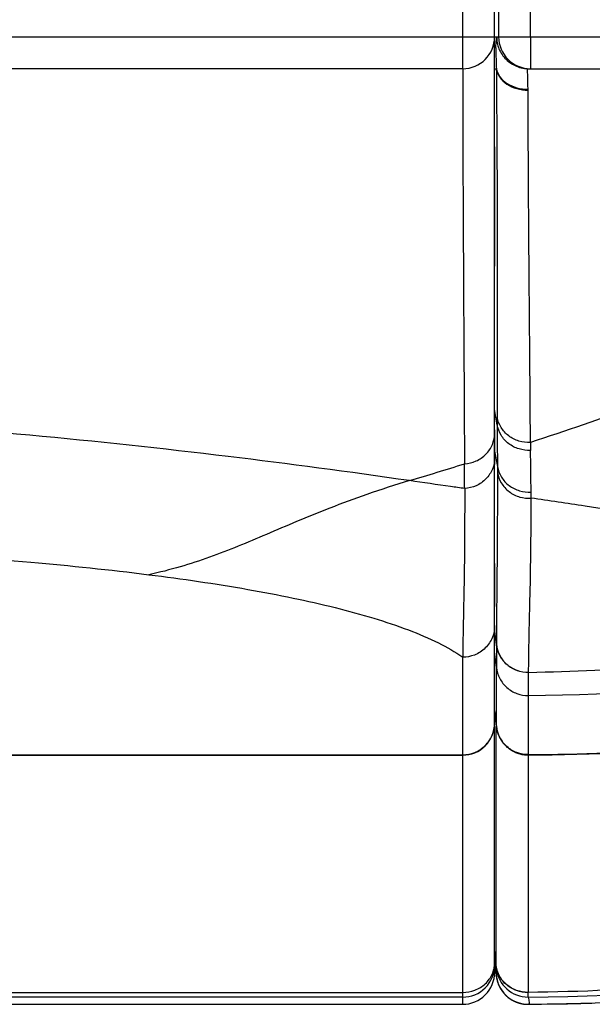
# Model space of a CAD drawing. Units: millimetres. Extents: x 600 to 2942, y 658 to 1878.
# Drawn here: x 1138 to 1156, y 1527 to 1558 of the extents above; entities that cross this region are included whole.
import ezdxf

# ---------------------------------------------------------------- set-up
doc = ezdxf.new("R2010")
doc.units = ezdxf.units.MM
doc.header["$LTSCALE"] = 173.25
doc.layers.add('_XJ_UT351WN_WITH_COVER_BL6', color=7, linetype='CONTINUOUS')
doc.layers.add('MSBR_1_BL2', color=7, linetype='CONTINUOUS')

# ---------------------------------------------------------------- blocks, each defined once
blk = doc.blocks.new('MSBR_1_BL2', base_point=(1853.179, 1248.49))
at = {"layer": 'MSBR_1_BL2', "color": 7, "linetype": 'CONTINUOUS'}
for p, q in [((1152.767, 1528.051), (1152.767, 1653.351)), ((1151.767, 1556.351), (1039.006, 1556.351)), ((899.885, 1534.855), (1151.767, 1534.855)), ((898.938, 1527.052), (1151.767, 1527.051))]:
    blk.add_line(p, q, dxfattribs=at)
at = {"layer": 'MSBR_1_BL2', "color": 9, "linetype": 'CONTINUOUS'}
for p, q in [((1151.767, 1556.351), (1151.767, 1652.351)), ((1038.971, 1557.351), (1152.767, 1557.351)), ((1151.767, 1527.051), (1151.767, 1537.92)), ((899.885, 1534.865), (1151.767, 1534.865)), ((899.497, 1527.422), (1151.767, 1527.422)), ((1151.767, 1527.275), (899.497, 1527.275))]:
    blk.add_line(p, q, dxfattribs=at)
at = {"layer": 'MSBR_1_BL2', "color": 7, "linetype": 'CONTINUOUS'}
for centre, end in [((1151.767, 1557.351), 0), ((1151.767, 1535.855), 0.0061), ((1151.767, 1528.051), 0.0001)]:
    blk.add_arc(centre, 1, 270, end, dxfattribs=at)
at = {"layer": 'MSBR_1_BL2', "color": 9, "linetype": 'CONTINUOUS'}
for centre, radius, start, end in [((1109.078, 1680.045), 142.623, 286.71814, 287.43959), ((949.747, 1541.76), 202.087, 0.40895, 0.62898), ((1151.778, 1535.86), 0.989, 359.7045, 360), ((1151.767, 1528.275), 1, 269.9954, 359.9955)]:
    blk.add_arc(centre, radius, start, end, dxfattribs=at)
for points, knots in [([(1151.767, 1556.351), (1151.767, 1556.166), (1151.767, 1555.801), (1151.768, 1555.087), (1151.771, 1553.907), (1151.778, 1552.315), (1151.787, 1550.534), (1151.796, 1548.919), (1151.805, 1547.469), (1151.811, 1546.36), (1151.816, 1545.549), (1151.818, 1544.996), (1151.82, 1544.556), (1151.822, 1544.221), (1151.821, 1544.058), (1151.822, 1543.978)], [0, 0, 0, 0, 0.044912, 0.088667, 0.173084, 0.330821, 0.474706, 0.60509, 0.722198, 0.826459, 0.874002, 0.91866, 0.960597, 0.980603, 1, 1, 1, 1]), ([(1150.105, 1543.451), (1148.214, 1543.725), (1144.256, 1544.25), (1138.041, 1544.922), (1131.262, 1545.439), (1126.548, 1545.606), (1124.091, 1545.642)], [0, 0, 0, 0, 0.219447, 0.458437, 0.717828, 1, 1, 1, 1]), ([(1151.822, 1543.978), (1151.947, 1543.985), (1152.196, 1544.044), (1152.508, 1544.259), (1152.717, 1544.57), (1152.767, 1544.815), (1152.767, 1544.935)], [0, 0, 0, 0, 0.254847, 0.506746, 0.754736, 1, 1, 1, 1]), ([(1152.767, 1544.168), (1152.767, 1544.047), (1152.718, 1543.801), (1152.511, 1543.488), (1152.201, 1543.271), (1151.953, 1543.21), (1151.829, 1543.202)], [0, 0, 0, 0, 0.246339, 0.494774, 0.746232, 1, 1, 1, 1]), ([(1150.105, 1543.451), (1149.657, 1543.316), (1148.817, 1543.045), (1147.64, 1542.61), (1146.593, 1542.183), (1145.347, 1541.649), (1144.145, 1541.143), (1142.911, 1540.737), (1142.272, 1540.577), (1141.942, 1540.506)], [0, 0, 0, 0, 0.161576, 0.304663, 0.433408, 0.55177, 0.77275, 0.883403, 1, 1, 1, 1]), ([(1151.829, 1543.202), (1151.682, 1543.223), (1151.108, 1543.306), (1150.533, 1543.389), (1150.105, 1543.451)], [0, 0, 0, 0, 0.254942, 1, 1, 1, 1]), ([(1151.829, 1543.202), (1151.829, 1543.12), (1151.83, 1542.958), (1151.829, 1542.645), (1151.829, 1542.142), (1151.825, 1541.258), (1151.812, 1540.326), (1151.795, 1539.486), (1151.785, 1539.02), (1151.778, 1538.667), (1151.774, 1538.413), (1151.77, 1538.205), (1151.769, 1538.042), (1151.767, 1537.96), (1151.767, 1537.92)], [0, 0, 0, 0, 0.046952, 0.092034, 0.177402, 0.332511, 0.594367, 0.706496, 0.809804, 0.859011, 0.90697, 0.953908, 0.97705, 1, 1, 1, 1]), ([(1123.168, 1541.492), (1125.144, 1541.483), (1128.764, 1541.428), (1133.792, 1541.226), (1138.077, 1540.932), (1140.713, 1540.661), (1141.942, 1540.506)], [0, 0, 0, 0, 0.315021, 0.577405, 0.802501, 1, 1, 1, 1]), ([(1141.942, 1540.506), (1142.979, 1540.376), (1144.489, 1540.157), (1146.429, 1539.789), (1147.745, 1539.492), (1148.953, 1539.163), (1150.037, 1538.802), (1150.974, 1538.405), (1151.528, 1538.09), (1151.767, 1537.92)], [0, 0, 0, 0, 0.306465, 0.447147, 0.579194, 0.701901, 0.814053, 0.914006, 1, 1, 1, 1]), ([(1152.767, 1538.913), (1152.767, 1538.789), (1152.717, 1538.528), (1152.493, 1538.191), (1152.154, 1537.969), (1151.891, 1537.92), (1151.767, 1537.92)], [0, 0, 0, 0, 0.239296, 0.498813, 0.75908, 1, 1, 1, 1]), ([(1151.767, 1534.865), (1151.896, 1534.865), (1152.158, 1534.917), (1152.49, 1535.136), (1152.713, 1535.465), (1152.766, 1535.726), (1152.767, 1535.855)], [0, 0, 0, 0, 0.250601, 0.500851, 0.750603, 1, 1, 1, 1]), ([(1151.767, 1527.422), (1151.896, 1527.422), (1152.156, 1527.469), (1152.435, 1527.64), (1152.603, 1527.829), (1152.696, 1527.991), (1152.754, 1528.166), (1152.767, 1528.288), (1152.767, 1528.348)], [0, 0, 0, 0, 0.258101, 0.511166, 0.635553, 0.758188, 0.879465, 1, 1, 1, 1])]:
    blk.add_open_spline(points, degree=3, knots=knots, dxfattribs=at)
blk = doc.blocks.new('_XJ_UT351WN_WITH_COVER_BL6', base_point=(1858.012, 1248.49))
at = {"layer": '_XJ_UT351WN_WITH_COVER_BL6', "color": 9, "linetype": 'CONTINUOUS'}
for p, q in [((1152.848, 1653.05), (1152.892, 1557.351)), ((1153.89, 1557.351), (1153.847, 1652.351)), ((1152.839, 1557.351), (1153.89, 1557.351)), ((1153.89, 1557.351), (1232.767, 1557.351)), ((1153.89, 1557.351), (1153.89, 1556.351)), ((1152.804, 1557.009), (1152.767, 1557.009)), ((1152.767, 1556.351), (1152.82, 1556.351)), ((1152.82, 1556.351), (1152.823, 1556.351)), ((1152.848, 1545.2), (1152.767, 1545.674)), ((1153.889, 1544.645), (1153.892, 1544.399)), ((1152.767, 1544.375), (1152.854, 1543.893)), ((1152.854, 1543.893), (1152.854, 1543.704)), ((1153.909, 1542.902), (1153.908, 1543.092)), ((1152.822, 1538.32), (1152.767, 1538.808)), ((1152.821, 1537.604), (1152.767, 1538.087)), ((1152.823, 1538.32), (1152.823, 1538.328)), ((1153.831, 1537.44), (1153.831, 1537.447)), ((1152.821, 1535.757), (1152.767, 1536.244)), ((1152.82, 1528.253), (1152.82, 1535.755)), ((1152.821, 1535.756), (1152.821, 1535.757)), ((1153.814, 1534.86), (1153.814, 1527.426)), ((1153.827, 1534.872), (1153.827, 1534.871)), ((1152.82, 1528.249), (1152.767, 1528.708)), ((1152.778, 1528.554), (1152.767, 1528.663)), ((1152.819, 1528.173), (1152.79, 1528.443)), ((1153.814, 1527.426), (1153.815, 1527.418)), ((1153.821, 1527.051), (1153.818, 1527.055))]:
    blk.add_line(p, q, dxfattribs=at)
at = {"layer": '_XJ_UT351WN_WITH_COVER_BL6', "color": 7, "linetype": 'CONTINUOUS'}
for p, q in [((1152.767, 1557.351), (1152.839, 1557.351)), ((1152.767, 1557.211), (1152.767, 1557.351)), ((1152.767, 1557.043), (1152.767, 1557.007)), ((1152.767, 1556.621), (1152.767, 1556.716)), ((1152.767, 1556.516), (1152.767, 1556.621)), ((1152.767, 1556.417), (1152.767, 1556.516)), ((1153.838, 1556.351), (1231.767, 1556.351)), ((1152.767, 1555.077), (1152.767, 1555.28)), ((1152.767, 1553.906), (1152.767, 1555.076)), ((1152.767, 1553.906), (1152.767, 1550.165)), ((1152.767, 1545.674), (1152.767, 1550.165)), ((1152.767, 1545.047), (1152.767, 1545.674)), ((1152.767, 1545.047), (1152.767, 1544.727)), ((1152.767, 1544.727), (1152.767, 1544.393)), ((1152.767, 1544.393), (1152.767, 1544.168)), ((1152.767, 1544.168), (1152.767, 1544.155)), ((1152.767, 1544.155), (1152.767, 1543.959)), ((1152.767, 1540.855), (1152.767, 1539.51)), ((1152.767, 1538.907), (1152.767, 1539.05)), ((1152.767, 1538.808), (1152.767, 1538.808)), ((1152.767, 1536.241), (1152.822, 1535.743)), ((1153.82, 1534.86), (1154.184, 1534.864)), ((1152.767, 1528.708), (1152.767, 1528.671)), ((1152.767, 1528.671), (1152.767, 1528.663)), ((1152.767, 1528.443), (1152.812, 1528.002)), ((1152.776, 1528.349), (1152.767, 1528.442)), ((1152.767, 1528.438), (1152.767, 1528.437)), ((1152.767, 1528.437), (1152.777, 1528.345)), ((1152.811, 1528.007), (1152.776, 1528.349)), ((1152.812, 1528.002), (1152.811, 1528.007)), ((1152.812, 1528.002), (1152.811, 1528.007)), ((1152.816, 1527.964), (1152.817, 1527.952)), ((1152.817, 1527.952), (1152.816, 1527.96)), ((1152.817, 1527.952), (1152.82, 1527.929)), ((1152.819, 1528.173), (1152.819, 1528.173)), ((1152.82, 1527.929), (1152.82, 1527.927)), ((1152.82, 1527.927), (1152.823, 1527.903)), ((1152.823, 1527.903), (1152.827, 1527.881)), ((1152.827, 1527.881), (1152.827, 1527.878)), ((1152.832, 1527.855), (1152.831, 1527.857)), ((1152.832, 1527.855), (1152.831, 1527.857)), ((1152.833, 1527.851), (1152.837, 1527.833)), ((1152.837, 1527.833), (1152.837, 1527.829)), ((1152.837, 1527.829), (1152.849, 1527.785)), ((1153.801, 1527.051), (1153.819, 1527.051)), ((1153.818, 1527.055), (1153.821, 1527.055)), ((1153.821, 1527.051), (1154.232, 1527.055)), ((1154.232, 1527.055), (1154.649, 1527.062)), ((1154.649, 1527.062), (1154.984, 1527.068)), ((1154.984, 1527.068), (1155.307, 1527.076)), ((1155.307, 1527.076), (1155.617, 1527.085)), ((1155.617, 1527.085), (1155.915, 1527.094)), ((1155.806, 1527.091), (1155.809, 1527.091))]:
    blk.add_line(p, q, dxfattribs=at)
for points in [[(1154.184, 1534.864), (1154.571, 1534.869), (1154.958, 1534.875), (1155.346, 1534.883), (1155.731, 1534.892), (1156.115, 1534.902)], [(1152.822, 1535.743), (1152.822, 1535.736), (1152.823, 1535.73), (1152.824, 1535.723), (1152.825, 1535.717), (1152.826, 1535.71), (1152.827, 1535.703), (1152.828, 1535.696), (1152.829, 1535.689), (1152.831, 1535.681), (1152.832, 1535.674), (1152.834, 1535.666), (1152.835, 1535.659), (1152.837, 1535.651), (1152.839, 1535.643), (1152.84, 1535.635), (1152.842, 1535.627), (1152.844, 1535.619), (1152.846, 1535.611), (1152.849, 1535.603), (1152.851, 1535.594), (1152.853, 1535.586), (1152.856, 1535.578), (1152.858, 1535.569), (1152.861, 1535.561), (1152.864, 1535.552), (1152.867, 1535.543), (1152.87, 1535.535), (1152.873, 1535.526), (1152.876, 1535.517), (1152.879, 1535.508), (1152.883, 1535.499), (1152.886, 1535.49), (1152.89, 1535.481), (1152.894, 1535.472), (1152.898, 1535.463), (1152.902, 1535.454), (1152.906, 1535.445), (1152.91, 1535.435), (1152.914, 1535.426), (1152.919, 1535.417), (1152.924, 1535.407), (1152.929, 1535.398), (1152.934, 1535.388), (1152.939, 1535.379), (1152.944, 1535.369), (1152.95, 1535.36), (1152.955, 1535.35), (1152.961, 1535.34), (1152.967, 1535.331), (1152.973, 1535.321), (1152.979, 1535.311), (1152.986, 1535.302), (1152.993, 1535.292), (1152.999, 1535.282), (1153.006, 1535.272), (1153.014, 1535.262), (1153.021, 1535.253), (1153.028, 1535.243), (1153.036, 1535.233), (1153.044, 1535.223), (1153.052, 1535.214), (1153.06, 1535.204), (1153.069, 1535.194), (1153.078, 1535.185), (1153.087, 1535.175), (1153.096, 1535.165), (1153.105, 1535.156), (1153.114, 1535.146), (1153.124, 1535.137), (1153.134, 1535.128), (1153.144, 1535.118), (1153.154, 1535.109), (1153.165, 1535.1), (1153.176, 1535.091), (1153.187, 1535.082), (1153.198, 1535.073), (1153.209, 1535.064), (1153.221, 1535.056), (1153.233, 1535.047), (1153.245, 1535.039), (1153.257, 1535.03), (1153.27, 1535.022), (1153.282, 1535.014), (1153.295, 1535.006), (1153.309, 1534.998), (1153.322, 1534.991), (1153.336, 1534.983), (1153.35, 1534.976), (1153.364, 1534.968), (1153.378, 1534.961), (1153.393, 1534.954), (1153.408, 1534.948), (1153.423, 1534.941), (1153.438, 1534.935), (1153.454, 1534.928), (1153.47, 1534.922), (1153.486, 1534.917), (1153.502, 1534.911), (1153.519, 1534.906), (1153.536, 1534.901), (1153.553, 1534.896), (1153.57, 1534.891), (1153.588, 1534.887), (1153.606, 1534.883), (1153.624, 1534.879), (1153.642, 1534.876), (1153.661, 1534.872), (1153.68, 1534.87), (1153.699, 1534.867), (1153.719, 1534.865), (1153.738, 1534.863), (1153.758, 1534.862), (1153.778, 1534.861), (1153.799, 1534.86), (1153.82, 1534.86)], [(1152.778, 1528.554), (1152.791, 1528.434), (1152.819, 1528.173)], [(1152.812, 1527.997), (1152.817, 1527.953), (1152.821, 1527.925), (1152.828, 1527.884), (1152.834, 1527.858)], [(1152.849, 1527.785), (1152.851, 1527.778), (1152.855, 1527.763), (1152.86, 1527.748), (1152.865, 1527.734), (1152.87, 1527.719), (1152.875, 1527.705), (1152.88, 1527.69), (1152.886, 1527.677), (1152.891, 1527.663), (1152.897, 1527.65), (1152.903, 1527.637), (1152.909, 1527.625), (1152.915, 1527.612), (1152.92, 1527.601), (1152.926, 1527.589), (1152.932, 1527.578), (1152.938, 1527.567), (1152.944, 1527.557), (1152.95, 1527.547), (1152.956, 1527.537), (1152.961, 1527.528), (1152.967, 1527.519), (1152.973, 1527.51), (1152.978, 1527.501), (1152.984, 1527.493), (1152.989, 1527.485), (1152.995, 1527.477), (1153, 1527.47), (1153.005, 1527.463), (1153.01, 1527.456), (1153.015, 1527.449), (1153.02, 1527.443), (1153.025, 1527.437), (1153.03, 1527.43), (1153.035, 1527.424), (1153.039, 1527.419), (1153.044, 1527.413), (1153.049, 1527.407), (1153.053, 1527.402), (1153.058, 1527.396), (1153.063, 1527.391), (1153.067, 1527.386), (1153.072, 1527.381), (1153.076, 1527.376), (1153.081, 1527.371), (1153.086, 1527.366), (1153.09, 1527.361), (1153.095, 1527.356), (1153.099, 1527.352), (1153.104, 1527.347), (1153.109, 1527.342), (1153.113, 1527.338), (1153.118, 1527.333), (1153.123, 1527.328), (1153.128, 1527.324), (1153.133, 1527.319), (1153.138, 1527.315), (1153.143, 1527.31), (1153.148, 1527.306), (1153.153, 1527.301), (1153.158, 1527.297), (1153.163, 1527.292), (1153.168, 1527.287), (1153.174, 1527.283), (1153.179, 1527.278), (1153.185, 1527.274), (1153.19, 1527.269), (1153.196, 1527.265), (1153.202, 1527.26), (1153.208, 1527.256), (1153.213, 1527.252), (1153.219, 1527.247), (1153.225, 1527.243), (1153.232, 1527.238), (1153.238, 1527.234), (1153.244, 1527.23), (1153.25, 1527.225), (1153.257, 1527.221), (1153.263, 1527.216), (1153.27, 1527.212), (1153.277, 1527.208), (1153.283, 1527.204), (1153.29, 1527.199), (1153.297, 1527.195), (1153.304, 1527.191), (1153.311, 1527.187), (1153.319, 1527.182), (1153.326, 1527.178), (1153.333, 1527.174), (1153.341, 1527.17), (1153.349, 1527.166), (1153.356, 1527.162), (1153.364, 1527.158), (1153.372, 1527.154), (1153.38, 1527.15), (1153.388, 1527.146), (1153.395, 1527.143), (1153.403, 1527.139), (1153.411, 1527.136), (1153.419, 1527.132), (1153.428, 1527.129), (1153.436, 1527.125), (1153.444, 1527.122), (1153.452, 1527.119), (1153.46, 1527.116), (1153.468, 1527.113), (1153.476, 1527.11), (1153.484, 1527.107), (1153.493, 1527.104), (1153.501, 1527.101), (1153.509, 1527.099), (1153.517, 1527.096), (1153.525, 1527.094), (1153.533, 1527.091), (1153.541, 1527.089), (1153.549, 1527.087), (1153.557, 1527.084), (1153.565, 1527.082), (1153.573, 1527.08), (1153.581, 1527.078), (1153.588, 1527.077), (1153.596, 1527.075), (1153.604, 1527.073), (1153.611, 1527.072), (1153.619, 1527.07), (1153.626, 1527.069), (1153.634, 1527.067), (1153.641, 1527.066), (1153.648, 1527.065), (1153.655, 1527.064), (1153.662, 1527.062), (1153.669, 1527.061), (1153.676, 1527.06), (1153.683, 1527.06), (1153.69, 1527.059), (1153.697, 1527.058), (1153.703, 1527.057), (1153.71, 1527.056), (1153.716, 1527.056), (1153.722, 1527.055), (1153.728, 1527.055), (1153.735, 1527.054), (1153.741, 1527.054), (1153.747, 1527.053), (1153.752, 1527.053), (1153.758, 1527.053), (1153.764, 1527.052), (1153.769, 1527.052), (1153.775, 1527.052), (1153.78, 1527.052), (1153.786, 1527.051), (1153.791, 1527.051), (1153.796, 1527.051), (1153.801, 1527.051)], [(1154.232, 1527.058), (1154.533, 1527.062), (1154.943, 1527.069)], [(1154.943, 1527.069), (1154.946, 1527.069), (1154.948, 1527.069), (1154.95, 1527.069), (1154.954, 1527.069)], [(1154.954, 1527.069), (1154.956, 1527.07), (1154.959, 1527.07), (1154.961, 1527.07), (1154.963, 1527.07), (1154.967, 1527.07)], [(1154.967, 1527.07), (1154.97, 1527.07), (1154.972, 1527.07), (1154.974, 1527.07), (1154.976, 1527.07), (1154.978, 1527.07), (1154.983, 1527.07)], [(1154.983, 1527.07), (1154.985, 1527.07), (1154.987, 1527.07), (1154.989, 1527.07), (1154.992, 1527.07), (1154.996, 1527.07)], [(1154.996, 1527.07), (1154.998, 1527.07), (1155.001, 1527.07), (1155.003, 1527.07), (1155.005, 1527.071), (1155.007, 1527.071), (1155.012, 1527.071)], [(1155.012, 1527.071), (1155.014, 1527.071), (1155.016, 1527.071), (1155.018, 1527.071), (1155.021, 1527.071), (1155.025, 1527.071)], [(1155.025, 1527.071), (1155.027, 1527.071), (1155.029, 1527.071), (1155.032, 1527.071), (1155.034, 1527.071), (1155.038, 1527.071)], [(1155.038, 1527.071), (1155.041, 1527.071), (1155.043, 1527.071), (1155.045, 1527.071), (1155.047, 1527.071), (1155.05, 1527.071), (1155.054, 1527.072)], [(1155.054, 1527.072), (1155.056, 1527.072), (1155.059, 1527.072), (1155.061, 1527.072), (1155.063, 1527.072), (1155.068, 1527.072)], [(1155.068, 1527.072), (1155.07, 1527.072), (1155.072, 1527.072), (1155.074, 1527.072), (1155.077, 1527.072), (1155.081, 1527.072)], [(1155.081, 1527.072), (1155.083, 1527.072), (1155.086, 1527.072), (1155.088, 1527.072), (1155.09, 1527.072), (1155.093, 1527.072), (1155.097, 1527.072)], [(1155.097, 1527.072), (1155.099, 1527.073), (1155.102, 1527.073), (1155.104, 1527.073), (1155.106, 1527.073), (1155.111, 1527.073)], [(1155.111, 1527.073), (1155.113, 1527.073), (1155.115, 1527.073), (1155.118, 1527.073), (1155.12, 1527.073), (1155.124, 1527.073)], [(1155.124, 1527.073), (1155.127, 1527.073), (1155.129, 1527.073), (1155.131, 1527.073), (1155.134, 1527.073), (1155.138, 1527.073)], [(1155.138, 1527.073), (1155.14, 1527.073), (1155.143, 1527.073), (1155.145, 1527.074), (1155.147, 1527.074), (1155.15, 1527.074), (1155.154, 1527.074)], [(1155.154, 1527.074), (1155.157, 1527.074), (1155.159, 1527.074), (1155.161, 1527.074), (1155.163, 1527.074), (1155.168, 1527.074)], [(1155.168, 1527.074), (1155.17, 1527.074), (1155.173, 1527.074), (1155.175, 1527.074), (1155.177, 1527.074), (1155.182, 1527.074)], [(1155.182, 1527.074), (1155.184, 1527.074), (1155.187, 1527.074), (1155.189, 1527.075), (1155.191, 1527.075), (1155.196, 1527.075)], [(1155.196, 1527.075), (1155.198, 1527.075), (1155.2, 1527.075), (1155.203, 1527.075), (1155.205, 1527.075), (1155.21, 1527.075)], [(1155.21, 1527.075), (1155.212, 1527.075), (1155.214, 1527.075), (1155.217, 1527.075), (1155.219, 1527.075), (1155.224, 1527.075)], [(1155.224, 1527.075), (1155.226, 1527.075), (1155.229, 1527.075), (1155.231, 1527.075), (1155.233, 1527.076), (1155.238, 1527.076)], [(1155.238, 1527.076), (1155.24, 1527.076), (1155.243, 1527.076), (1155.245, 1527.076), (1155.247, 1527.076), (1155.252, 1527.076)], [(1155.252, 1527.076), (1155.254, 1527.076), (1155.257, 1527.076), (1155.259, 1527.076), (1155.261, 1527.076), (1155.266, 1527.076)], [(1155.266, 1527.076), (1155.269, 1527.076), (1155.271, 1527.076), (1155.273, 1527.077), (1155.276, 1527.077), (1155.28, 1527.077)], [(1155.28, 1527.077), (1155.283, 1527.077), (1155.285, 1527.077), (1155.288, 1527.077), (1155.29, 1527.077), (1155.295, 1527.077)], [(1155.295, 1527.077), (1155.297, 1527.077), (1155.3, 1527.077), (1155.302, 1527.077), (1155.304, 1527.077), (1155.309, 1527.077)], [(1155.309, 1527.077), (1155.311, 1527.077), (1155.314, 1527.077), (1155.316, 1527.078), (1155.319, 1527.078), (1155.323, 1527.078)], [(1155.323, 1527.078), (1155.326, 1527.078), (1155.328, 1527.078), (1155.331, 1527.078), (1155.333, 1527.078), (1155.338, 1527.078)], [(1155.338, 1527.078), (1155.34, 1527.078), (1155.343, 1527.078), (1155.345, 1527.078), (1155.348, 1527.078), (1155.352, 1527.078)], [(1155.352, 1527.078), (1155.355, 1527.078), (1155.357, 1527.079), (1155.36, 1527.079), (1155.362, 1527.079), (1155.367, 1527.079)], [(1155.367, 1527.079), (1155.369, 1527.079), (1155.372, 1527.079), (1155.374, 1527.079), (1155.377, 1527.079), (1155.382, 1527.079)], [(1155.382, 1527.079), (1155.384, 1527.079), (1155.387, 1527.079), (1155.389, 1527.079), (1155.394, 1527.079)], [(1155.394, 1527.079), (1155.396, 1527.08), (1155.399, 1527.08), (1155.401, 1527.08), (1155.404, 1527.08), (1155.409, 1527.08)], [(1155.409, 1527.08), (1155.411, 1527.08), (1155.414, 1527.08), (1155.416, 1527.08), (1155.419, 1527.08), (1155.424, 1527.08)], [(1155.424, 1527.08), (1155.426, 1527.08), (1155.428, 1527.08), (1155.431, 1527.08), (1155.433, 1527.08), (1155.438, 1527.081)], [(1155.438, 1527.081), (1155.441, 1527.081), (1155.443, 1527.081), (1155.446, 1527.081), (1155.451, 1527.081)], [(1155.451, 1527.081), (1155.453, 1527.081), (1155.456, 1527.081), (1155.458, 1527.081), (1155.461, 1527.081), (1155.466, 1527.081)], [(1155.466, 1527.081), (1155.468, 1527.081), (1155.471, 1527.081), (1155.473, 1527.082), (1155.476, 1527.082), (1155.481, 1527.082)], [(1155.481, 1527.082), (1155.483, 1527.082), (1155.486, 1527.082), (1155.489, 1527.082), (1155.494, 1527.082)], [(1155.494, 1527.082), (1155.496, 1527.082), (1155.499, 1527.082), (1155.501, 1527.082), (1155.504, 1527.082), (1155.509, 1527.082)], [(1155.509, 1527.082), (1155.511, 1527.083), (1155.514, 1527.083), (1155.516, 1527.083), (1155.522, 1527.083)], [(1155.522, 1527.083), (1155.524, 1527.083), (1155.527, 1527.083), (1155.529, 1527.083), (1155.532, 1527.083), (1155.537, 1527.083)], [(1155.537, 1527.083), (1155.539, 1527.083), (1155.542, 1527.083), (1155.545, 1527.083), (1155.55, 1527.084)], [(1155.55, 1527.084), (1155.552, 1527.084), (1155.555, 1527.084), (1155.557, 1527.084), (1155.56, 1527.084), (1155.565, 1527.084)], [(1155.565, 1527.084), (1155.568, 1527.084), (1155.57, 1527.084), (1155.573, 1527.084), (1155.578, 1527.084)], [(1155.578, 1527.084), (1155.581, 1527.084), (1155.583, 1527.085), (1155.586, 1527.085), (1155.589, 1527.085), (1155.594, 1527.085)], [(1155.594, 1527.085), (1155.597, 1527.085), (1155.599, 1527.085), (1155.602, 1527.085), (1155.607, 1527.085)], [(1155.607, 1527.085), (1155.61, 1527.085), (1155.612, 1527.085), (1155.615, 1527.085), (1155.618, 1527.085), (1155.623, 1527.086)], [(1155.623, 1527.086), (1155.625, 1527.086), (1155.628, 1527.086), (1155.631, 1527.086), (1155.636, 1527.086)], [(1155.636, 1527.086), (1155.639, 1527.086), (1155.641, 1527.086), (1155.644, 1527.086), (1155.649, 1527.086)], [(1155.649, 1527.086), (1155.652, 1527.086), (1155.655, 1527.087), (1155.657, 1527.087), (1155.66, 1527.087), (1155.665, 1527.087)], [(1155.665, 1527.087), (1155.668, 1527.087), (1155.671, 1527.087), (1155.673, 1527.087), (1155.679, 1527.087)], [(1155.679, 1527.087), (1155.682, 1527.087), (1155.684, 1527.087), (1155.687, 1527.087), (1155.692, 1527.088)], [(1155.692, 1527.088), (1155.695, 1527.088), (1155.698, 1527.088), (1155.7, 1527.088), (1155.706, 1527.088)], [(1155.706, 1527.088), (1155.709, 1527.088), (1155.711, 1527.088), (1155.714, 1527.088), (1155.717, 1527.088), (1155.722, 1527.089)], [(1155.722, 1527.089), (1155.725, 1527.089), (1155.728, 1527.089), (1155.731, 1527.089), (1155.736, 1527.089)], [(1155.736, 1527.089), (1155.739, 1527.089), (1155.742, 1527.089), (1155.744, 1527.089), (1155.75, 1527.089)], [(1155.75, 1527.089), (1155.753, 1527.089), (1155.755, 1527.089), (1155.758, 1527.09), (1155.764, 1527.09)], [(1155.764, 1527.09), (1155.766, 1527.09), (1155.769, 1527.09), (1155.772, 1527.09), (1155.778, 1527.09)], [(1155.778, 1527.09), (1155.78, 1527.09), (1155.783, 1527.09), (1155.786, 1527.09), (1155.792, 1527.091)], [(1155.792, 1527.091), (1155.795, 1527.091), (1155.797, 1527.091), (1155.8, 1527.091), (1155.806, 1527.091)]]:
    blk.add_lwpolyline(points, dxfattribs=at)
at = {"layer": '_XJ_UT351WN_WITH_COVER_BL6', "color": 9, "linetype": 'CONTINUOUS'}
for centre, radius, start, end in [((1153.891, 1557.351), 0.999, 179.9842, 269.958), ((1152.778, 1555.676), 1.037, 0.1193, 2.0771), ((1008.476, 1541.988), 145.436, 0.4349, 0.94992), ((1152.599, 1636.166), 99.452, 270.70776, 280.54221), ((1153.038, 1606.558), 79.283, 270.56747, 284.79509), ((1153.319, 1607.052), 79.998, 270.35737, 284.08671)]:
    blk.add_arc(centre, radius, start, end, dxfattribs=at)
at = {"layer": '_XJ_UT351WN_WITH_COVER_BL6', "color": 7, "linetype": 'CONTINUOUS'}
for centre, radius, start, end in [((1153.838, 1557.351), 1, 267.8006, 270.0011), ((1151.853, 1528.253), 0.967, 359.7868, 0.0113), ((1153.809, 1528.055), 0.997, 185.882, 191.4328), ((1153.809, 1528.054), 0.998, 185.8807, 191.3916), ((1153.813, 1528.279), 1, 186.0919, 270.5447), ((1153.812, 1528.055), 1, 191.4931, 270.3571), ((1153.812, 1528.054), 1, 191.4809, 270.358), ((1153.311, 1608.075), 81.022, 270.36043, 270.65133)]:
    blk.add_arc(centre, radius, start, end, dxfattribs=at)
for points, knots in [([(1152.804, 1557.009), (1152.806, 1557.095), (1152.815, 1557.209), (1152.833, 1557.323), (1152.839, 1557.351)], [0, 0, 0, 0, 0.748156, 1, 1, 1, 1]), ([(1152.839, 1557.351), (1152.835, 1557.304), (1152.837, 1557.191), (1152.895, 1556.953), (1153.037, 1556.721), (1153.235, 1556.544), (1153.408, 1556.441), (1153.598, 1556.374), (1153.733, 1556.355), (1153.8, 1556.352)], [0, 0, 0, 0, 0.091865, 0.219313, 0.477259, 0.606755, 0.737188, 0.868441, 1, 1, 1, 1]), ([(1153.815, 1527.418), (1153.694, 1527.418), (1153.452, 1527.459), (1153.186, 1527.609), (1153.018, 1527.777), (1152.888, 1527.968), (1152.833, 1528.136), (1152.82, 1528.249)], [0, 0, 0, 0, 0.257356, 0.510582, 0.635352, 0.758514, 1, 1, 1, 1]), ([(1152.812, 1527.997), (1152.81, 1528.02), (1152.806, 1528.057), (1152.811, 1528.116), (1152.816, 1528.151), (1152.819, 1528.173)], [0, 0, 0, 0, 0.390921, 0.630265, 1, 1, 1, 1])]:
    blk.add_open_spline(points, degree=3, knots=knots, dxfattribs=at)
at = {"layer": '_XJ_UT351WN_WITH_COVER_BL6', "color": 9, "linetype": 'CONTINUOUS'}
for points, knots in [([(1152.804, 1557.009), (1152.805, 1556.955), (1152.809, 1556.735), (1152.815, 1556.516), (1152.823, 1556.351)], [0, 0, 0, 0, 0.248019, 1, 1, 1, 1]), ([(1152.82, 1556.351), (1152.826, 1555.692), (1152.835, 1554.459), (1152.844, 1552.769), (1152.849, 1551.276), (1152.851, 1549.455), (1152.851, 1547.791), (1152.847, 1546.306), (1152.847, 1545.725), (1152.847, 1545.443)], [0, 0, 0, 0, 0.181243, 0.339359, 0.464683, 0.59169, 0.840261, 0.92238, 1, 1, 1, 1]), ([(1152.82, 1556.351), (1152.835, 1556.258), (1152.916, 1556.068), (1153.147, 1555.849), (1153.46, 1555.711), (1153.695, 1555.678), (1153.815, 1555.678)], [0, 0, 0, 0, 0.219008, 0.458878, 0.722044, 1, 1, 1, 1]), ([(1152.823, 1556.351), (1152.839, 1556.261), (1152.922, 1556.077), (1153.156, 1555.869), (1153.465, 1555.738), (1153.697, 1555.712), (1153.814, 1555.713)], [0, 0, 0, 0, 0.218021, 0.458, 0.721879, 1, 1, 1, 1]), ([(1153.814, 1555.713), (1153.813, 1555.766), (1153.806, 1555.979), (1153.802, 1556.192), (1153.8, 1556.352)], [0, 0, 0, 0, 0.246962, 1, 1, 1, 1]), ([(1179.767, 1556.351), (1179.282, 1555.969), (1178.267, 1555.272), (1176.692, 1554.334), (1175.095, 1553.465), (1173.489, 1552.643), (1171.875, 1551.855), (1169.721, 1550.843), (1167.017, 1549.637), (1163.755, 1548.269), (1160.48, 1546.978), (1157.195, 1545.766), (1154.992, 1545.009), (1153.889, 1544.645)], [0, 0, 0, 0, 0.065044, 0.129357, 0.193101, 0.25642, 0.319419, 0.382161, 0.507024, 0.631193, 0.75473, 0.877663, 1, 1, 1, 1]), ([(1153.889, 1544.645), (1153.887, 1544.879), (1153.884, 1545.483), (1153.876, 1546.563), (1153.865, 1547.958), (1153.852, 1549.459), (1153.84, 1550.977), (1153.829, 1552.493), (1153.824, 1553.814), (1153.813, 1554.894), (1153.812, 1555.426), (1153.815, 1555.678)], [0, 0, 0, 0, 0.063759, 0.164332, 0.293479, 0.443189, 0.572418, 0.706229, 0.855413, 0.931411, 1, 1, 1, 1]), ([(1152.847, 1545.443), (1152.847, 1545.423), (1152.847, 1545.342), (1152.847, 1545.26), (1152.848, 1545.2)], [0, 0, 0, 0, 0.251954, 1, 1, 1, 1]), ([(1153.889, 1544.645), (1153.768, 1544.638), (1153.523, 1544.668), (1153.196, 1544.835), (1152.952, 1545.103), (1152.867, 1545.329), (1152.847, 1545.443)], [0, 0, 0, 0, 0.25372, 0.50732, 0.755779, 1, 1, 1, 1]), ([(1152.848, 1545.2), (1152.848, 1545.082), (1152.85, 1544.647), (1152.853, 1544.211), (1152.854, 1543.893)], [0, 0, 0, 0, 0.26955, 1, 1, 1, 1]), ([(1153.892, 1544.399), (1153.771, 1544.393), (1153.526, 1544.424), (1153.25, 1544.562), (1153.074, 1544.726), (1152.933, 1544.915), (1152.867, 1545.085), (1152.848, 1545.2)], [0, 0, 0, 0, 0.254321, 0.506273, 0.631209, 0.755348, 1, 1, 1, 1]), ([(1152.854, 1543.704), (1152.854, 1543.291), (1152.854, 1542.671), (1152.849, 1541.829), (1152.845, 1541.191), (1152.84, 1540.603), (1152.836, 1540.169), (1152.833, 1539.866), (1152.831, 1539.636), (1152.829, 1539.377), (1152.825, 1539.137), (1152.824, 1538.917), (1152.828, 1538.727), (1152.83, 1538.528), (1152.827, 1538.393), (1152.823, 1538.328)], [0, 0, 0, 0, 0.230251, 0.345711, 0.470337, 0.585764, 0.674015, 0.712756, 0.754791, 0.802315, 0.857102, 0.888969, 0.92494, 0.963151, 1, 1, 1, 1]), ([(1152.854, 1543.893), (1152.875, 1543.776), (1152.942, 1543.605), (1153.086, 1543.414), (1153.264, 1543.25), (1153.541, 1543.113), (1153.787, 1543.084), (1153.908, 1543.092)], [0, 0, 0, 0, 0.246364, 0.370957, 0.496018, 0.747226, 1, 1, 1, 1]), ([(1152.854, 1543.704), (1152.874, 1543.591), (1152.96, 1543.362), (1153.21, 1543.086), (1153.545, 1542.919), (1153.792, 1542.894), (1153.909, 1542.902)], [0, 0, 0, 0, 0.238069, 0.495515, 0.755695, 1, 1, 1, 1]), ([(1153.831, 1537.447), (1153.833, 1537.621), (1153.837, 1537.975), (1153.85, 1538.727), (1153.877, 1539.781), (1153.906, 1541.244), (1153.91, 1542.311), (1153.909, 1542.902)], [0, 0, 0, 0, 0.095403, 0.194972, 0.413586, 0.674767, 1, 1, 1, 1]), ([(1170.257, 1539.16), (1170.145, 1539.241), (1169.888, 1539.4), (1169.448, 1539.621), (1168.92, 1539.844), (1168.045, 1540.163), (1166.722, 1540.558), (1164.858, 1541.019), (1162.63, 1541.486), (1160.039, 1541.958), (1157.654, 1542.343), (1155.571, 1542.659), (1154.472, 1542.821), (1153.909, 1542.902)], [0, 0, 0, 0, 0.02459, 0.053729, 0.087646, 0.126505, 0.219489, 0.333344, 0.468418, 0.624801, 0.802253, 0.898653, 1, 1, 1, 1]), ([(1153.831, 1537.447), (1156.591, 1537.51), (1162.098, 1537.839), (1167.559, 1538.632), (1170.257, 1539.16)], [0, 0, 0, 0, 0.501117, 1, 1, 1, 1]), ([(1152.822, 1538.32), (1152.822, 1538.26), (1152.822, 1538.021), (1152.822, 1537.783), (1152.821, 1537.604)], [0, 0, 0, 0, 0.253721, 1, 1, 1, 1]), ([(1153.831, 1537.44), (1153.709, 1537.438), (1153.462, 1537.48), (1153.141, 1537.67), (1152.909, 1537.962), (1152.836, 1538.2), (1152.822, 1538.32)], [0, 0, 0, 0, 0.250817, 0.501308, 0.751011, 1, 1, 1, 1]), ([(1152.823, 1538.328), (1152.836, 1538.207), (1152.91, 1537.969), (1153.141, 1537.677), (1153.462, 1537.487), (1153.709, 1537.446), (1153.831, 1537.447)], [0, 0, 0, 0, 0.249186, 0.498899, 0.749245, 1, 1, 1, 1]), ([(1152.821, 1535.757), (1152.826, 1536.056), (1152.825, 1536.672), (1152.82, 1537.288), (1152.821, 1537.604)], [0, 0, 0, 0, 0.485925, 1, 1, 1, 1]), ([(1152.821, 1537.604), (1152.835, 1537.484), (1152.909, 1537.246), (1153.138, 1536.952), (1153.459, 1536.763), (1153.705, 1536.72), (1153.827, 1536.721)], [0, 0, 0, 0, 0.249436, 0.499178, 0.749314, 1, 1, 1, 1]), ([(1153.827, 1536.721), (1153.827, 1536.78), (1153.827, 1537.02), (1153.828, 1537.259), (1153.831, 1537.44)], [0, 0, 0, 0, 0.245701, 1, 1, 1, 1]), ([(1153.827, 1534.872), (1153.833, 1535.172), (1153.833, 1535.788), (1153.827, 1536.405), (1153.827, 1536.721)], [0, 0, 0, 0, 0.486783, 1, 1, 1, 1]), ([(1153.827, 1534.871), (1155.455, 1534.888), (1158.241, 1534.97), (1162.226, 1535.212), (1166.339, 1535.569), (1169.289, 1535.931), (1171.037, 1536.185)], [0, 0, 0, 0, 0.282823, 0.483974, 0.693307, 1, 1, 1, 1]), ([(1152.821, 1535.757), (1152.834, 1535.637), (1152.909, 1535.399), (1153.137, 1535.104), (1153.459, 1534.915), (1153.705, 1534.871), (1153.827, 1534.872)], [0, 0, 0, 0, 0.24947, 0.499199, 0.749392, 1, 1, 1, 1]), ([(1152.821, 1535.756), (1152.821, 1535.755), (1152.821, 1535.754), (1152.821, 1535.75), (1152.821, 1535.751), (1152.821, 1535.751)], [0, 0, 0, 0, 0.525424, 0.925523, 1, 1, 1, 1]), ([(1153.827, 1534.871), (1153.705, 1534.869), (1153.459, 1534.913), (1153.137, 1535.103), (1152.909, 1535.397), (1152.834, 1535.635), (1152.821, 1535.756)], [0, 0, 0, 0, 0.25066, 0.500877, 0.750562, 1, 1, 1, 1]), ([(1172.797, 1529.991), (1171.309, 1529.599), (1168.308, 1528.9), (1161.998, 1527.823), (1157.133, 1527.459), (1153.814, 1527.426)], [0, 0, 0, 0, 0.240426, 0.481315, 1, 1, 1, 1]), ([(1152.819, 1528.173), (1152.818, 1528.176), (1152.819, 1528.183), (1152.82, 1528.198), (1152.82, 1528.221), (1152.82, 1528.239), (1152.82, 1528.249)], [0, 0, 0, 0, 0.095775, 0.295055, 0.597394, 1, 1, 1, 1]), ([(1153.814, 1527.426), (1153.693, 1527.426), (1153.452, 1527.467), (1153.186, 1527.616), (1153.018, 1527.783), (1152.888, 1527.973), (1152.833, 1528.141), (1152.82, 1528.253)], [0, 0, 0, 0, 0.257843, 0.511252, 0.635967, 0.758985, 1, 1, 1, 1]), ([(1153.823, 1527.279), (1153.822, 1527.28), (1153.822, 1527.284), (1153.821, 1527.291), (1153.82, 1527.303), (1153.818, 1527.326), (1153.817, 1527.365), (1153.815, 1527.398), (1153.815, 1527.418)], [0, 0, 0, 0, 0.026481, 0.081326, 0.164601, 0.276125, 0.582993, 1, 1, 1, 1]), ([(1153.818, 1527.055), (1153.825, 1527.057), (1153.839, 1527.061), (1153.853, 1527.077), (1153.859, 1527.098), (1153.858, 1527.136), (1153.844, 1527.197), (1153.83, 1527.249), (1153.823, 1527.279)], [0, 0, 0, 0, 0.089416, 0.165597, 0.248101, 0.349712, 0.625787, 1, 1, 1, 1]), ([(1153.818, 1527.055), (1153.818, 1527.055), (1153.818, 1527.055), (1153.818, 1527.055), (1153.818, 1527.055)], [0, 0, 0, 0, 0.483505, 1, 1, 1, 1])]:
    blk.add_open_spline(points, degree=3, knots=knots, dxfattribs=at)
blk.add_open_spline([(1153.827, 1534.871), (1153.826, 1534.867), (1153.827, 1534.863), (1153.824, 1534.86)], degree=3, dxfattribs=at)

msp = doc.modelspace()

# ---------------------------------------------------------------- block references
at = {"layer": '_XJ_UT351WN_WITH_COVER_BL6'}
msp.add_blockref('_XJ_UT351WN_WITH_COVER_BL6', (1858.012, 1248.49), dxfattribs=at)
at = {"layer": 'MSBR_1_BL2'}
msp.add_blockref('MSBR_1_BL2', (1853.179, 1248.49), dxfattribs=at)

doc.saveas('drawing.dxf')
